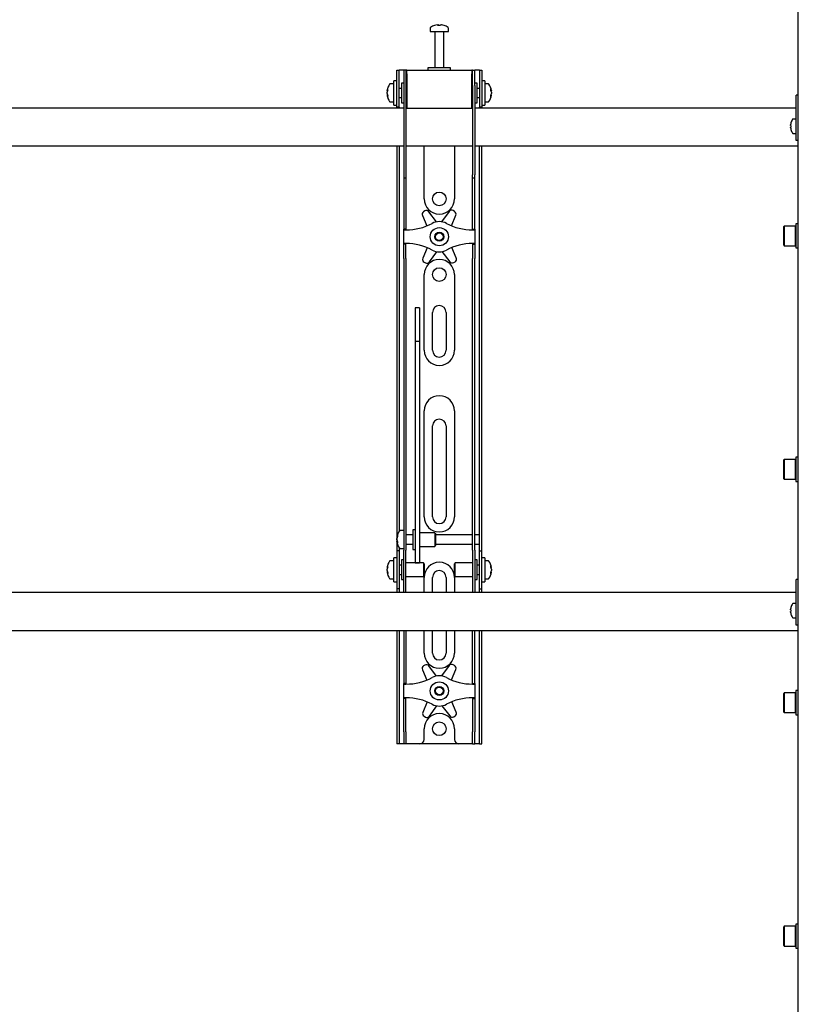
# Model space of a CAD drawing. Units: millimetres. Extents: x 0 to 420, y 0 to 297.
# Drawn here: x 60 to 77, y 211 to 233 of the extents above; entities that cross this region are included whole.
import ezdxf

# ---------------------------------------------------------------- set-up
doc = ezdxf.new("R2010")
doc.units = ezdxf.units.MM

msp = doc.modelspace()

# ---------------------------------------------------------------- linework, layer by layer
at = {"color": 7, "linetype": 'Continuous', "lineweight": 25}
for p, q in [((76.7675, 171.3244), (76.7675, 254.2244)), ((68.8208, 232.8406), (68.8396, 232.8406)), ((68.8483, 232.8406), (68.839, 232.8406)), ((68.8867, 232.8406), (68.9095, 232.8406)), ((68.9142, 232.8406), (68.9095, 232.8406)), ((68.6675, 232.7686), (68.6675, 232.6911)), ((68.6675, 232.6911), (69.0675, 232.6911)), ((68.7675, 232.6828), (68.7675, 231.8911)), ((68.9675, 231.8911), (68.9675, 232.6828)), ((69.0675, 232.6911), (69.0675, 232.7686)), ((67.9342, 231.5744), (67.9342, 231.8411)), ((67.9342, 231.8411), (67.9842, 231.8411)), ((67.9842, 231.5744), (67.9842, 231.8411)), ((68.0175, 231.8411), (67.9842, 231.8411)), ((68.0842, 231.8411), (68.0175, 231.8411)), ((68.0842, 231.8411), (68.0842, 231.5078)), ((68.1342, 231.8411), (68.0842, 231.8411)), ((68.1342, 231.8411), (68.1342, 231.5078)), ((68.1508, 231.8411), (68.1342, 231.8411)), ((68.1508, 231.7578), (68.1508, 231.8411)), ((68.1508, 231.8411), (69.5842, 231.8411)), ((68.1508, 231.7578), (68.1508, 231.0078)), ((68.6175, 231.8911), (68.6175, 231.8411)), ((69.0966, 231.8911), (68.6175, 231.8911)), ((69.1175, 231.8911), (69.0966, 231.8911)), ((69.1175, 231.8411), (69.1175, 231.8911)), ((69.5842, 231.8411), (69.5842, 231.7578)), ((69.6008, 231.8411), (69.5842, 231.8411)), ((69.5842, 231.0078), (69.5842, 231.7578)), ((69.6008, 231.5078), (69.6008, 231.8411)), ((69.6008, 231.8411), (69.6508, 231.8411)), ((69.6508, 231.5078), (69.6508, 231.8411)), ((69.7175, 231.8411), (69.6508, 231.8411)), ((69.7508, 231.8411), (69.7175, 231.8411)), ((69.7508, 231.8411), (69.8008, 231.8411)), ((69.7508, 231.8411), (69.7508, 231.5744)), ((69.8008, 231.8411), (69.8008, 231.5744)), ((67.8675, 231.5411), (67.79, 231.5411)), ((67.9342, 231.6078), (67.8675, 231.6078)), ((67.8675, 231.0744), (67.8675, 231.6078)), ((67.9342, 231.3411), (67.9342, 231.5744)), ((67.9842, 231.3411), (67.9842, 231.5744)), ((68.0842, 231.5578), (68.0342, 231.5578)), ((68.0342, 231.5578), (68.0342, 231.1244)), ((69.7008, 231.5578), (69.6508, 231.5578)), ((69.7008, 231.4174), (69.7008, 231.5578)), ((69.7508, 231.5744), (69.7508, 231.3411)), ((69.8675, 231.6078), (69.8008, 231.6078)), ((69.8008, 231.5744), (69.8008, 231.3411)), ((69.8675, 231.6078), (69.8675, 231.0744)), ((69.945, 231.5411), (69.8675, 231.5411)), ((67.718, 231.389), (67.718, 231.3916)), ((67.718, 231.3569), (67.718, 231.3549)), ((67.718, 231.3253), (67.718, 231.3549)), ((67.9342, 231.0265), (67.9342, 231.3411)), ((68.0342, 231.4411), (67.9842, 231.4411)), ((67.9842, 231.0265), (67.9842, 231.3411)), ((68.0842, 231.5078), (68.0842, 229.5372)), ((68.1342, 231.5078), (68.1342, 229.5372)), ((68.1508, 231.4911), (68.1342, 231.4911)), ((69.6008, 231.4911), (69.5842, 231.4911)), ((69.6008, 231.5078), (69.6008, 229.5372)), ((69.6508, 231.5078), (69.6508, 229.5372)), ((69.7508, 231.4411), (69.7008, 231.4411)), ((69.7008, 231.1244), (69.7008, 231.4174)), ((69.7508, 231.3411), (69.7508, 231.0265)), ((69.8008, 231.3411), (69.8008, 231.0265)), ((70.017, 231.3916), (70.017, 231.389)), ((70.017, 231.3549), (70.017, 231.3569)), ((70.017, 231.3549), (70.017, 231.3253)), ((67.718, 231.2906), (67.718, 231.2925)), ((67.79, 231.1411), (67.8675, 231.1411)), ((67.9842, 231.2411), (68.0342, 231.2411)), ((68.0342, 231.1244), (68.0842, 231.1244)), ((68.1342, 231.1911), (68.1508, 231.1911)), ((69.5842, 231.1911), (69.6008, 231.1911)), ((69.6508, 231.1244), (69.7008, 231.1244)), ((69.7008, 231.2411), (69.7508, 231.2411)), ((69.8675, 231.1411), (69.945, 231.1411)), ((70.017, 231.2925), (70.017, 231.2906)), ((76.7675, 231.2911), (76.7175, 231.2911)), ((76.7175, 231.2729), (76.7175, 231.2911)), ((76.7175, 230.5911), (76.7175, 231.2729)), ((68.0842, 231.0078), (49.6508, 231.0078)), ((67.8675, 231.0744), (67.9342, 231.0744)), ((67.9342, 231.0244), (67.9342, 231.0265)), ((67.9842, 231.0244), (67.9342, 231.0244)), ((67.9342, 231.0244), (67.9342, 231.0078)), ((67.9842, 231.0265), (67.9842, 231.0244)), ((67.9842, 231.0244), (67.9842, 231.0078)), ((68.1508, 231.0078), (68.1342, 231.0078)), ((68.1508, 231.0078), (69.5842, 231.0078)), ((69.6008, 231.0078), (69.5842, 231.0078)), ((76.7175, 231.0078), (69.6508, 231.0078)), ((69.7508, 231.0244), (69.7508, 231.0265)), ((69.8008, 231.0244), (69.7508, 231.0244)), ((69.7508, 231.0078), (69.7508, 231.0244)), ((69.8008, 231.0744), (69.8675, 231.0744)), ((69.8008, 231.0265), (69.8008, 231.0244)), ((69.8008, 231.0078), (69.8008, 231.0244)), ((76.6044, 230.681), (76.6049, 230.6807)), ((76.7175, 230.7661), (76.654, 230.7661)), ((76.5964, 230.6249), (76.5964, 230.6378)), ((76.5964, 230.6249), (76.6049, 230.6249)), ((76.6049, 230.5906), (76.5964, 230.5906)), ((76.5964, 230.5777), (76.5964, 230.5906)), ((76.6049, 230.5348), (76.6044, 230.5345)), ((76.7175, 230.3911), (76.7175, 230.5911)), ((76.654, 230.4494), (76.7175, 230.4494)), ((76.7175, 230.2911), (76.7175, 230.3911)), ((76.7675, 230.2911), (76.7175, 230.2911)), ((49.6508, 230.1744), (68.0842, 230.1744)), ((67.9342, 230.1744), (67.9342, 221.6744)), ((67.9842, 230.1744), (67.9842, 221.6886)), ((68.1342, 230.1744), (69.6008, 230.1744)), ((68.5342, 229.0078), (68.5342, 230.1744)), ((69.2008, 230.1744), (69.2008, 229.0078)), ((69.6508, 230.1744), (76.7675, 230.1744)), ((69.7508, 221.6744), (69.7508, 230.1744)), ((69.8008, 221.6744), (69.8008, 230.1744)), ((68.0842, 229.5372), (68.0842, 229.4706)), ((68.0842, 229.4706), (68.1342, 229.4706)), ((68.0842, 229.4706), (68.0842, 228.6533)), ((68.1342, 229.5372), (68.1342, 229.4706)), ((68.1342, 229.4706), (68.1342, 228.6533)), ((69.6008, 229.4706), (69.6008, 229.5372)), ((69.6008, 229.4706), (69.6508, 229.4706)), ((69.6008, 228.6533), (69.6008, 229.4706)), ((69.6508, 229.4706), (69.6508, 229.5372)), ((69.6508, 228.6533), (69.6508, 229.4706)), ((68.5512, 228.7425), (68.5217, 228.7251)), ((68.809, 228.5026), (68.638, 228.7257)), ((69.0849, 228.7306), (68.9188, 228.5038)), ((69.2013, 228.7324), (69.1714, 228.7493)), ((68.0842, 228.6533), (68.0842, 228.4972)), ((68.1342, 228.6533), (68.1342, 228.4972)), ((68.4946, 228.6408), (68.5944, 228.4142)), ((69.134, 228.4169), (69.2302, 228.6488)), ((69.6008, 228.4972), (69.6008, 228.6533)), ((69.6508, 228.4972), (69.6508, 228.6533)), ((68.0842, 228.4972), (68.0842, 228.3411)), ((68.1342, 228.3411), (68.0842, 228.3411)), ((68.0842, 228.3244), (68.0842, 228.3411)), ((68.0842, 228.3244), (68.1342, 228.3244)), ((68.0842, 228.0244), (68.0842, 228.3244)), ((68.1342, 228.4972), (68.1342, 228.3411)), ((68.1342, 228.3244), (68.1342, 228.3411)), ((69.6008, 228.3411), (69.6008, 228.4972)), ((69.6008, 228.3411), (69.6508, 228.3411)), ((69.6008, 228.3411), (69.6008, 228.3244)), ((69.6008, 228.3244), (69.6508, 228.3244)), ((69.6508, 228.3411), (69.6508, 228.4972)), ((69.6508, 228.3411), (69.6508, 228.3244)), ((69.6508, 228.3244), (69.6508, 228.0244)), ((76.4575, 228.4098), (76.4475, 228.3998)), ((76.4475, 227.9865), (76.4475, 228.3998)), ((76.7042, 228.4098), (76.4575, 228.4098)), ((76.4575, 228.4098), (76.4575, 227.9765)), ((76.7142, 228.3998), (76.7042, 228.4098)), ((76.7042, 227.9765), (76.7042, 228.4098)), ((76.7675, 228.4598), (76.7142, 228.4598)), ((76.7142, 228.4598), (76.7142, 227.9265)), ((68.1342, 228.0244), (68.0842, 228.0244)), ((68.0842, 228.0078), (68.0842, 228.0244)), ((68.1342, 228.0078), (68.0842, 228.0078)), ((68.0842, 227.8516), (68.0842, 228.0078)), ((68.0842, 227.6955), (68.0842, 227.8516)), ((68.1342, 228.0078), (68.1342, 228.0244)), ((68.1342, 227.8516), (68.1342, 228.0078)), ((68.1342, 227.6955), (68.1342, 227.8516)), ((68.601, 227.932), (68.5048, 227.7001)), ((69.2404, 227.7081), (69.1405, 227.9347)), ((69.6508, 228.0244), (69.6008, 228.0244)), ((69.6008, 228.0244), (69.6008, 228.0078)), ((69.6008, 228.0078), (69.6508, 228.0078)), ((69.6008, 228.0078), (69.6008, 227.8516)), ((69.6008, 227.8516), (69.6008, 227.6955)), ((69.6508, 228.0244), (69.6508, 228.0078)), ((69.6508, 228.0078), (69.6508, 227.8516)), ((69.6508, 227.8516), (69.6508, 227.6955)), ((76.4475, 227.9865), (76.4575, 227.9765)), ((76.4575, 227.9765), (76.7042, 227.9765)), ((76.7042, 227.9765), (76.7142, 227.9865)), ((76.7142, 227.9265), (76.7675, 227.9265)), ((68.0842, 227.6955), (68.0842, 222.3048)), ((68.1342, 227.6955), (68.1342, 222.3048)), ((68.6501, 227.6183), (68.8162, 227.8451)), ((68.926, 227.8463), (69.097, 227.6232)), ((69.6008, 222.3048), (69.6008, 227.6955)), ((69.6508, 222.3048), (69.6508, 227.6955)), ((68.5337, 227.6164), (68.5636, 227.5996)), ((69.1838, 227.6063), (69.2133, 227.6238)), ((68.5342, 225.6744), (68.5342, 227.3411)), ((69.2008, 227.3411), (69.2008, 225.6744)), ((68.4342, 226.6112), (68.3342, 226.6112)), ((68.3342, 226.6111), (68.3342, 226.61)), ((68.3342, 226.61), (68.3342, 226.4956)), ((68.4342, 226.6111), (68.4342, 226.61)), ((68.4342, 226.61), (68.4342, 226.4956)), ((68.3342, 226.4956), (68.3342, 226.3753)), ((68.3342, 226.3753), (68.3342, 225.8698)), ((68.4342, 226.4956), (68.4342, 226.3753)), ((68.4342, 226.3753), (68.4342, 225.8698)), ((68.7175, 225.6744), (68.7175, 226.5078)), ((69.0175, 226.5078), (69.0175, 225.6744)), ((68.4342, 225.8698), (68.3342, 225.8698)), ((68.3342, 225.8698), (68.3342, 225.8023)), ((68.3342, 225.8023), (68.3342, 225.5193)), ((68.4342, 225.8698), (68.4342, 225.8023)), ((68.4342, 225.8023), (68.4342, 225.5193)), ((68.3342, 225.5193), (68.3342, 225.0891)), ((68.4342, 225.5193), (68.4342, 225.0891)), ((68.3342, 225.0891), (68.3342, 221.9606)), ((68.4342, 225.0891), (68.4342, 221.9606)), ((68.5342, 222.0078), (68.5342, 224.3411)), ((69.2008, 224.3411), (69.2008, 222.0078)), ((68.7175, 222.0078), (68.7175, 224.0078)), ((69.0175, 224.0078), (69.0175, 222.0078)), ((76.7675, 223.3203), (76.7142, 223.3203)), ((76.7142, 223.3203), (76.7142, 222.7869)), ((76.4575, 223.2703), (76.4475, 223.2603)), ((76.4475, 222.8469), (76.4475, 223.2603)), ((76.7042, 223.2703), (76.4575, 223.2703)), ((76.4575, 223.2703), (76.4575, 222.8369)), ((76.7142, 223.2603), (76.7042, 223.2703)), ((76.7042, 222.8369), (76.7042, 223.2703)), ((76.4475, 222.8469), (76.4575, 222.8369)), ((76.4575, 222.8369), (76.7042, 222.8369)), ((76.7042, 222.8369), (76.7142, 222.8469)), ((76.7142, 222.7869), (76.7675, 222.7869)), ((68.0842, 222.3048), (68.0842, 221.8087)), ((68.1342, 222.3048), (68.1342, 221.8087)), ((69.6008, 221.8087), (69.6008, 222.3048)), ((69.6508, 221.8087), (69.6508, 222.3048)), ((68.0842, 221.8087), (68.0842, 221.2711)), ((68.1342, 221.8087), (68.1342, 221.2711)), ((68.3342, 221.9606), (68.3342, 221.7772)), ((68.4342, 221.9606), (68.4342, 221.7772)), ((69.6008, 221.2711), (69.6008, 221.8087)), ((69.6508, 221.2711), (69.6508, 221.8087)), ((67.9342, 221.6744), (67.9342, 221.2578)), ((68.0842, 221.7078), (68.0067, 221.7078)), ((68.2842, 221.6078), (68.1342, 221.6078)), ((68.3342, 221.7244), (68.2842, 221.7244)), ((68.2842, 221.7244), (68.2842, 221.2911)), ((68.3342, 221.7772), (68.3342, 221.0666)), ((68.4342, 221.7772), (68.4342, 221.0666)), ((68.7675, 221.6578), (68.4342, 221.6578)), ((68.7842, 221.6411), (68.7675, 221.6578)), ((68.7675, 221.6578), (68.7675, 221.3578)), ((68.7842, 221.6411), (68.7842, 221.3744)), ((69.6008, 221.6078), (68.7842, 221.6078)), ((69.7508, 221.6078), (69.6508, 221.6078)), ((69.7508, 221.6078), (69.7508, 221.6744)), ((69.7508, 221.4078), (69.7508, 221.6078)), ((69.8008, 221.2578), (69.8008, 221.6744)), ((67.9347, 221.5576), (67.9347, 221.5582)), ((67.9347, 221.4997), (67.9347, 221.529)), ((67.9347, 221.4997), (67.9347, 221.4865)), ((67.9347, 221.4573), (67.9347, 221.462)), ((68.1342, 221.4078), (68.2842, 221.4078)), ((68.4342, 221.3578), (68.7675, 221.3578)), ((68.7675, 221.3578), (68.7842, 221.3744)), ((68.7842, 221.4078), (69.6008, 221.4078)), ((69.6508, 221.4078), (69.7508, 221.4078)), ((69.7508, 221.2578), (69.7508, 221.4078)), ((67.9842, 221.2578), (67.9342, 221.2578)), ((67.9342, 221.2578), (67.9342, 221.2576)), ((67.9342, 221.2576), (67.9342, 220.4246)), ((67.9842, 221.3269), (67.9842, 221.2578)), ((67.9842, 221.2578), (67.9842, 221.2576)), ((67.9842, 221.2576), (67.9842, 220.4246)), ((68.0067, 221.3078), (68.0842, 221.3078)), ((68.0842, 220.8411), (68.0842, 221.2711)), ((68.1342, 220.8411), (68.1342, 221.2711)), ((68.2842, 221.2911), (68.3342, 221.2911)), ((69.6008, 221.2711), (69.6008, 220.8411)), ((69.6508, 221.2711), (69.6508, 220.8411)), ((69.7508, 221.2578), (69.8008, 221.2578)), ((69.7508, 221.2576), (69.7508, 221.2578)), ((69.7508, 220.4246), (69.7508, 221.2576)), ((69.8008, 221.2576), (69.8008, 221.2578)), ((69.8008, 220.4246), (69.8008, 221.2576)), ((67.8675, 221.0411), (67.79, 221.0411)), ((67.9342, 221.1078), (67.8675, 221.1078)), ((67.8675, 220.5744), (67.8675, 221.1078)), ((68.0342, 220.9411), (67.9842, 220.9411)), ((68.0842, 221.0578), (68.0342, 221.0578)), ((68.0342, 221.0578), (68.0342, 220.6244)), ((68.5175, 220.9911), (68.1342, 220.9911)), ((68.3342, 221.0666), (68.3342, 220.9917)), ((68.3342, 220.9917), (68.4342, 220.9917)), ((68.4342, 221.0666), (68.4342, 220.9917)), ((68.5342, 220.9744), (68.5175, 220.9911)), ((68.5175, 220.9911), (68.5175, 220.6911)), ((68.5342, 220.9744), (68.5342, 220.7078)), ((69.2175, 220.9911), (69.2008, 220.9744)), ((69.2008, 220.888), (69.2008, 220.9744)), ((69.6008, 220.9911), (69.2175, 220.9911)), ((69.2175, 220.8939), (69.2175, 220.9911)), ((69.7008, 221.0578), (69.6508, 221.0578)), ((69.7008, 220.9174), (69.7008, 221.0578)), ((69.7508, 220.9411), (69.7008, 220.9411)), ((69.7008, 220.6244), (69.7008, 220.9174)), ((69.8675, 221.1078), (69.8008, 221.1078)), ((69.8675, 221.1078), (69.8675, 220.5744)), ((69.945, 221.0411), (69.8675, 221.0411)), ((67.718, 220.889), (67.718, 220.8916)), ((67.718, 220.8569), (67.718, 220.8549)), ((67.718, 220.8253), (67.718, 220.8549)), ((67.718, 220.7906), (67.718, 220.7925)), ((67.9842, 220.7411), (68.0342, 220.7411)), ((68.0842, 220.503), (68.0842, 220.8411)), ((68.1342, 220.503), (68.1342, 220.8411)), ((68.5175, 220.6911), (68.5342, 220.7078)), ((69.2008, 220.7078), (69.2008, 220.888)), ((69.2008, 220.7078), (69.2175, 220.6911)), ((69.2175, 220.6911), (69.2175, 220.8939)), ((69.6008, 220.8411), (69.6008, 220.503)), ((69.6508, 220.8411), (69.6508, 220.503)), ((69.7008, 220.7411), (69.7508, 220.7411)), ((70.017, 220.8916), (70.017, 220.889)), ((70.017, 220.8549), (70.017, 220.8569)), ((70.017, 220.8549), (70.017, 220.8253)), ((70.017, 220.7925), (70.017, 220.7906)), ((67.79, 220.6411), (67.8675, 220.6411)), ((67.8675, 220.5744), (67.9342, 220.5744)), ((68.0342, 220.6244), (68.0842, 220.6244)), ((68.0842, 220.3419), (68.0842, 220.503)), ((68.1342, 220.6911), (68.5175, 220.6911)), ((68.1342, 220.3419), (68.1342, 220.503)), ((68.5342, 220.3411), (68.5342, 220.6744)), ((68.7175, 220.3411), (68.7175, 220.6744)), ((69.0175, 220.6744), (69.0175, 220.3411)), ((69.2008, 220.6744), (69.2008, 220.3411)), ((69.2175, 220.6911), (69.6008, 220.6911)), ((69.6008, 220.503), (69.6008, 220.3419)), ((69.6508, 220.6244), (69.7008, 220.6244)), ((69.6508, 220.503), (69.6508, 220.3419)), ((69.8008, 220.5744), (69.8675, 220.5744)), ((69.8675, 220.6411), (69.945, 220.6411)), ((76.7675, 220.6244), (76.7175, 220.6244)), ((76.7175, 220.6062), (76.7175, 220.6244)), ((76.7175, 219.9244), (76.7175, 220.6062)), ((76.7175, 220.3411), (47.8675, 220.3411)), ((67.9342, 220.4246), (67.9342, 220.4244)), ((67.9842, 220.4244), (67.9342, 220.4244)), ((67.9342, 220.4244), (67.9342, 220.3411)), ((67.9842, 220.4246), (67.9842, 220.4244)), ((67.9842, 220.4244), (67.9842, 220.3411)), ((68.0842, 220.3419), (68.0842, 220.3411)), ((68.1342, 220.3419), (68.1342, 220.3411)), ((69.6008, 220.3411), (69.6008, 220.3419)), ((69.6508, 220.3411), (69.6508, 220.3419)), ((69.7508, 220.4244), (69.7508, 220.4246)), ((69.7508, 220.4244), (69.8008, 220.4244)), ((69.7508, 220.3411), (69.7508, 220.4244)), ((69.8008, 220.4244), (69.8008, 220.4246)), ((69.8008, 220.3411), (69.8008, 220.4244)), ((76.7175, 220.0994), (76.654, 220.0994)), ((76.5964, 219.9583), (76.5964, 219.9711)), ((76.5964, 219.9583), (76.6049, 219.9583)), ((76.6049, 219.9239), (76.5964, 219.9239)), ((76.5964, 219.9111), (76.5964, 219.9239)), ((76.6044, 220.0143), (76.6049, 220.0141)), ((76.6049, 219.8681), (76.6044, 219.8679)), ((76.7175, 219.7244), (76.7175, 219.9244)), ((76.654, 219.7828), (76.7175, 219.7828)), ((76.7175, 219.6244), (76.7175, 219.7244)), ((76.7675, 219.6244), (76.7175, 219.6244)), ((47.8675, 219.5078), (76.7675, 219.5078)), ((67.9342, 219.5078), (67.9342, 217.2744)), ((67.9842, 219.5078), (67.9842, 217.2744)), ((68.0842, 219.5078), (68.0842, 218.6533)), ((68.1342, 219.5078), (68.1342, 218.6533)), ((68.5342, 219.0078), (68.5342, 219.5078)), ((68.7175, 219.0078), (68.7175, 219.5078)), ((69.0175, 219.5078), (69.0175, 219.0078)), ((69.2008, 219.5078), (69.2008, 219.0078)), ((69.6008, 218.6533), (69.6008, 219.5078)), ((69.6508, 218.6533), (69.6508, 219.5078)), ((69.7508, 217.2744), (69.7508, 219.5078)), ((69.8008, 217.2744), (69.8008, 219.5078)), ((69.2013, 218.7324), (69.1714, 218.7493)), ((68.0842, 218.6533), (68.0842, 218.4972)), ((68.1342, 218.6533), (68.1342, 218.4972)), ((68.4946, 218.6408), (68.5944, 218.4142)), ((68.5512, 218.7425), (68.5217, 218.7251)), ((68.809, 218.5026), (68.638, 218.7257)), ((69.0849, 218.7306), (68.9188, 218.5038)), ((69.134, 218.4169), (69.2302, 218.6488)), ((69.6008, 218.4972), (69.6008, 218.6533)), ((69.6508, 218.4972), (69.6508, 218.6533)), ((68.0842, 218.4972), (68.0842, 218.3411)), ((68.1342, 218.3411), (68.0842, 218.3411)), ((68.0842, 218.3244), (68.0842, 218.3411)), ((68.0842, 218.3244), (68.1342, 218.3244)), ((68.0842, 218.0244), (68.0842, 218.3244)), ((68.1342, 218.4972), (68.1342, 218.3411)), ((68.1342, 218.3244), (68.1342, 218.3411)), ((69.6008, 218.3411), (69.6008, 218.4972)), ((69.6008, 218.3411), (69.6508, 218.3411)), ((69.6008, 218.3411), (69.6008, 218.3244)), ((69.6008, 218.3244), (69.6508, 218.3244)), ((69.6508, 218.3411), (69.6508, 218.4972)), ((69.6508, 218.3411), (69.6508, 218.3244)), ((69.6508, 218.3244), (69.6508, 218.0244)), ((76.4575, 218.1307), (76.4475, 218.1207)), ((76.4475, 217.7073), (76.4475, 218.1207)), ((76.7042, 218.1307), (76.4575, 218.1307)), ((76.4575, 218.1307), (76.4575, 217.6973)), ((76.7142, 218.1207), (76.7042, 218.1307)), ((76.7042, 217.6973), (76.7042, 218.1307)), ((76.7675, 218.1807), (76.7142, 218.1807)), ((76.7142, 218.1807), (76.7142, 217.6473)), ((68.1342, 218.0244), (68.0842, 218.0244)), ((68.0842, 218.0078), (68.0842, 218.0244)), ((68.1342, 218.0078), (68.0842, 218.0078)), ((68.0842, 217.8516), (68.0842, 218.0078)), ((68.1342, 218.0078), (68.1342, 218.0244)), ((68.1342, 217.8516), (68.1342, 218.0078)), ((68.601, 217.932), (68.5048, 217.7001)), ((69.2404, 217.7081), (69.1405, 217.9347)), ((69.6508, 218.0244), (69.6008, 218.0244)), ((69.6008, 218.0244), (69.6008, 218.0078)), ((69.6008, 218.0078), (69.6508, 218.0078)), ((69.6008, 218.0078), (69.6008, 217.8516)), ((69.6508, 218.0244), (69.6508, 218.0078)), ((69.6508, 218.0078), (69.6508, 217.8516)), ((68.0842, 217.6955), (68.0842, 217.8516)), ((68.0842, 217.2744), (68.0842, 217.6955)), ((68.1342, 217.6955), (68.1342, 217.8516)), ((68.1342, 217.2744), (68.1342, 217.6955)), ((68.6501, 217.6183), (68.8162, 217.8451)), ((68.926, 217.8463), (69.097, 217.6232)), ((69.6008, 217.8516), (69.6008, 217.6955)), ((69.6008, 217.6955), (69.6008, 217.2744)), ((69.6508, 217.8516), (69.6508, 217.6955)), ((69.6508, 217.6955), (69.6508, 217.2744)), ((76.4475, 217.7073), (76.4575, 217.6973)), ((76.4575, 217.6973), (76.7042, 217.6973)), ((76.7042, 217.6973), (76.7142, 217.7073)), ((68.5337, 217.6164), (68.5636, 217.5996)), ((69.1838, 217.6063), (69.2133, 217.6238)), ((76.7142, 217.6473), (76.7675, 217.6473)), ((67.9342, 217.2744), (67.9342, 217.0078)), ((67.9842, 217.2744), (67.9842, 217.0078)), ((68.0842, 217.2744), (68.0842, 217.0078)), ((68.1342, 217.2744), (68.1342, 217.0078)), ((68.5342, 217.1078), (68.5342, 217.3411)), ((69.2008, 217.3411), (69.2008, 217.1078)), ((69.6008, 217.0078), (69.6008, 217.2744)), ((69.6508, 217.0078), (69.6508, 217.2744)), ((69.7508, 217.0078), (69.7508, 217.2744)), ((69.8008, 217.0078), (69.8008, 217.2744)), ((67.9842, 217.0078), (67.9342, 217.0078)), ((68.0175, 217.0078), (67.9842, 217.0078)), ((68.0842, 217.0078), (68.0175, 217.0078)), ((68.1342, 217.0078), (68.0842, 217.0078)), ((68.1675, 217.0078), (68.1342, 217.0078)), ((68.4342, 217.0078), (68.1675, 217.0078)), ((69.3008, 217.0078), (68.4342, 217.0078)), ((69.5675, 217.0078), (69.3008, 217.0078)), ((69.6008, 217.0078), (69.5675, 217.0078)), ((69.6008, 217.0078), (69.6508, 217.0078)), ((69.7175, 217.0078), (69.6508, 217.0078)), ((69.7508, 217.0078), (69.7175, 217.0078)), ((69.7508, 217.0078), (69.8008, 217.0078)), ((76.4575, 212.9911), (76.4475, 212.9811)), ((76.4475, 212.5678), (76.4475, 212.9811)), ((76.7042, 212.9911), (76.4575, 212.9911)), ((76.4575, 212.9911), (76.4575, 212.5578)), ((76.7142, 212.9811), (76.7042, 212.9911)), ((76.7042, 212.5578), (76.7042, 212.9911)), ((76.7675, 213.0411), (76.7142, 213.0411)), ((76.7142, 213.0411), (76.7142, 212.5078)), ((76.4475, 212.5678), (76.4575, 212.5578)), ((76.4575, 212.5578), (76.7042, 212.5578)), ((76.7042, 212.5578), (76.7142, 212.5678)), ((76.7142, 212.5078), (76.7675, 212.5078))]:
    msp.add_line(p, q, dxfattribs=at)
at = {"color": 7, "linetype": 'Continuous', "lineweight": 25, "flags": 128}
for points in [[(68.8397, 232.8272), (68.8397, 232.828), (68.8396, 232.8406)], [(68.8483, 232.8406), (68.8482, 232.828), (68.8482, 232.8272)], [(67.718, 231.389), (67.7306, 231.3884), (67.7333, 231.3882)], [(70.0017, 231.3882), (70.0044, 231.3884), (70.017, 231.389)], [(67.7336, 231.2934), (67.7306, 231.2933), (67.718, 231.2925)], [(70.017, 231.2925), (70.0044, 231.2933), (70.0033, 231.2933)], [(67.9481, 221.4626), (67.9473, 221.4626), (67.9347, 221.462)], [(67.718, 220.889), (67.7306, 220.8884), (67.7333, 220.8882)], [(67.7336, 220.7934), (67.7306, 220.7933), (67.718, 220.7925)], [(70.0017, 220.8882), (70.0044, 220.8884), (70.017, 220.889)], [(70.017, 220.7925), (70.0044, 220.7933), (70.0033, 220.7933)]]:
    msp.add_lwpolyline(points, dxfattribs=at)
at = {"color": 7, "linetype": 'Continuous', "lineweight": 25}
for centre, radius in [((68.8675, 229.0078), 0.15), ((68.8675, 228.1744), 0.2), ((68.8675, 228.1744), 0.1), ((68.8675, 228.1744), 0.0833), ((68.8675, 227.3411), 0.15), ((68.8675, 218.1744), 0.2), ((68.8675, 218.1744), 0.1), ((68.8675, 218.1744), 0.0833), ((68.8675, 217.3411), 0.15)]:
    msp.add_circle(centre, radius, dxfattribs=at)
for centre, radius, start, end in [((68.8652, 232.5141), 0.3295, 97.74457, 108.14358), ((68.8798, 232.8154), 0.0475, 147.94103, 165.57819), ((68.8081, 232.8154), 0.0475, 14.42181, 32.05897), ((68.9269, 232.8154), 0.0475, 147.94103, 165.57819), ((68.8651, 232.5141), 0.3295, 71.85642, 82.25543), ((68.8698, 232.5141), 0.3295, 71.85642, 82.25543), ((68.6855, 232.7686), 0.018, 125.25153, 180), ((68.8675, 232.5111), 0.3333, 108.16006, 125.25153), ((68.7592, 232.6828), 0.00833, 0, 90), ((68.7645, 232.8251), 0.00284, 82.73121, 133.13374), ((68.8574, 232.4632), 0.3648, 86.29823, 93.70177), ((68.8777, 232.4626), 0.3654, 89.45217, 91.59371), ((68.9758, 232.6828), 0.00833, 90, 180), ((68.9703, 232.823), 0.00494, 77.77633, 121.57674), ((68.8675, 232.5111), 0.3333, 54.74847, 71.83994), ((69.0495, 232.7686), 0.018, 0, 54.74847), ((67.79, 231.5231), 0.018, 90, 144.74847), ((69.945, 231.5231), 0.018, 35.25153, 90), ((68.0475, 231.3411), 0.3333, 144.74847, 171.28972), ((67.8874, 231.3555), 0.1727, 154.62287, 168.80326), ((67.9003, 231.3224), 0.1855, 155.56224, 169.27058), ((67.8874, 231.3213), 0.1727, 154.62287, 168.80326), ((67.9003, 231.3598), 0.1855, 190.72942, 204.43776), ((67.9227, 231.4124), 0.1921, 174.8974, 185.1026), ((69.6875, 231.3411), 0.3333, 8.71028, 35.25153), ((69.8476, 231.3555), 0.1727, 11.19674, 25.37713), ((69.8123, 231.4124), 0.1921, 354.8974, 5.1026), ((69.8347, 231.3224), 0.1855, 10.72942, 24.43776), ((69.8476, 231.3213), 0.1727, 11.19674, 25.37713), ((69.8347, 231.3598), 0.1855, 335.56224, 349.27058), ((67.9003, 231.3271), 0.1855, 190.72942, 204.43776), ((68.0475, 231.3411), 0.3333, 188.71028, 215.25153), ((67.9073, 231.2667), 0.1766, 174.67931, 185.32069), ((67.79, 231.1591), 0.018, 215.25153, 270), ((69.945, 231.1591), 0.018, 270, 324.74847), ((69.6875, 231.3411), 0.3333, 324.74847, 351.28972), ((69.8347, 231.3271), 0.1855, 335.56224, 349.27058), ((69.8277, 231.2667), 0.1766, 354.67931, 5.32069), ((76.8608, 230.6078), 0.2661, 164.08517, 173.52308), ((76.8608, 230.6078), 0.2667, 145.28209, 164.06295), ((76.654, 230.7511), 0.015, 90, 145.28209), ((76.8608, 230.6078), 0.2661, 186.47692, 195.91483), ((76.8973, 230.6078), 0.2929, 176.63956, 183.36044), ((76.8608, 230.6078), 0.2667, 195.93705, 214.71791), ((76.654, 230.4644), 0.015, 214.71791, 270), ((68.8675, 229.0078), 0.3333, 180, 360), ((68.5556, 228.6677), 0.0667, 120.62203, 203.77789), ((68.5851, 228.6851), 0.0667, 37.46617, 120.62203), ((69.1387, 228.6912), 0.0667, 60.62203, 143.77789), ((69.1686, 228.6743), 0.0667, 337.46617, 60.62203), ((68.8675, 228.1744), 0.3333, 61.92751, 118.07249), ((68.1342, 229.5494), 1.225, 270, 298.07249), ((69.6008, 229.5494), 1.225, 241.92751, 270), ((68.1342, 226.7994), 1.225, 61.92751, 90), ((68.8675, 228.1744), 0.3333, 241.92751, 298.07249), ((69.6008, 226.7994), 1.225, 90, 118.07249), ((68.5664, 227.6745), 0.0667, 157.46617, 240.62203), ((68.8675, 227.3411), 0.3333, 0, 180), ((69.1794, 227.6812), 0.0667, 300.62203, 23.77789), ((68.5963, 227.6577), 0.0667, 240.62203, 323.77789), ((69.1499, 227.6637), 0.0667, 217.46617, 300.62203), ((68.8675, 226.5078), 0.15, 0, 180), ((68.8675, 225.6744), 0.3333, 180, 0), ((68.8675, 225.6744), 0.15, 180, 0), ((68.8675, 224.3411), 0.3333, 0, 180), ((68.8675, 224.0078), 0.15, 0, 180), ((68.8675, 222.0078), 0.3333, 180, 0), ((68.8675, 222.0078), 0.15, 180, 0), ((68.2642, 221.5078), 0.3333, 144.74847, 171.28972), ((68.1522, 221.5204), 0.2207, 157.68114, 170.30236), ((68.1522, 221.4919), 0.2207, 157.68114, 170.30236), ((68.0818, 221.5899), 0.1345, 173.90068, 186.09932), ((68.0067, 221.6898), 0.018, 90, 144.74847), ((68.0689, 221.5304), 0.1377, 192.86923, 208.63429), ((68.1496, 221.5231), 0.218, 189.6565, 197.31115), ((68.0689, 221.4926), 0.1377, 192.86923, 208.63429), ((68.2642, 221.5078), 0.3333, 188.71028, 215.25153), ((68.1815, 221.4455), 0.2342, 175.38, 184.62), ((68.0067, 221.3258), 0.018, 215.25153, 270), ((68.0475, 220.8411), 0.3333, 144.74847, 171.28972), ((67.8874, 220.8555), 0.1727, 154.62287, 168.80326), ((67.9227, 220.9124), 0.1921, 174.8974, 185.1026), ((67.79, 221.0231), 0.018, 90, 144.74847), ((68.8675, 220.6744), 0.3333, 0, 180), ((69.945, 221.0231), 0.018, 35.25153, 90), ((69.6875, 220.8411), 0.3333, 8.71028, 35.25153), ((69.8476, 220.8555), 0.1727, 11.19674, 25.37713), ((69.8123, 220.9124), 0.1921, 354.8974, 5.1026), ((67.9003, 220.8224), 0.1855, 155.56224, 169.27058), ((67.8874, 220.8213), 0.1727, 154.62287, 168.80326), ((67.9003, 220.8598), 0.1855, 190.72942, 204.43776), ((67.9003, 220.8271), 0.1855, 190.72942, 204.43776), ((68.0475, 220.8411), 0.3333, 188.71028, 215.25153), ((67.9073, 220.7667), 0.1766, 174.67931, 185.32069), ((68.8675, 220.6744), 0.15, 0, 180), ((69.6875, 220.8411), 0.3333, 324.74847, 351.28972), ((69.8347, 220.8224), 0.1855, 10.72942, 24.43776), ((69.8476, 220.8213), 0.1727, 11.19674, 25.37713), ((69.8347, 220.8598), 0.1855, 335.56224, 349.27058), ((69.8347, 220.8271), 0.1855, 335.56224, 349.27058), ((69.8277, 220.7667), 0.1766, 354.67931, 5.32069), ((67.79, 220.6591), 0.018, 215.25153, 270), ((69.945, 220.6591), 0.018, 270, 324.74847), ((76.8608, 219.9411), 0.2667, 145.28209, 164.06295), ((76.654, 220.0844), 0.015, 90, 145.28209), ((76.8608, 219.9411), 0.2661, 164.08517, 173.52308), ((76.8608, 219.9411), 0.2661, 186.47692, 195.91483), ((76.8973, 219.9411), 0.2929, 176.63956, 183.36044), ((76.8608, 219.9411), 0.2667, 195.93705, 214.71791), ((76.654, 219.7978), 0.015, 214.71791, 270), ((68.8675, 219.0078), 0.3333, 180, 0), ((68.8675, 219.0078), 0.15, 180, 0), ((68.5851, 218.6851), 0.0667, 37.46617, 120.62203), ((69.1387, 218.6912), 0.0667, 60.62203, 143.77789), ((68.5556, 218.6677), 0.0667, 120.62203, 203.77789), ((69.1686, 218.6743), 0.0667, 337.46617, 60.62203), ((68.1342, 219.5494), 1.225, 270, 298.07249), ((68.8675, 218.1744), 0.3333, 61.92751, 118.07249), ((69.6008, 219.5494), 1.225, 241.92751, 270), ((68.1342, 216.7994), 1.225, 61.92751, 90), ((68.8675, 218.1744), 0.3333, 241.92751, 298.07249), ((69.6008, 216.7994), 1.225, 90, 118.07249), ((68.5664, 217.6745), 0.0667, 157.46617, 240.62203), ((68.8675, 217.3411), 0.3333, 0, 180), ((69.1794, 217.6812), 0.0667, 300.62203, 23.77789), ((68.5963, 217.6577), 0.0667, 240.62203, 323.77789), ((69.1499, 217.6637), 0.0667, 217.46617, 300.62203), ((68.4342, 217.1078), 0.1, 270, 0), ((69.3008, 217.1078), 0.1, 180, 270)]:
    msp.add_arc(centre, radius, start, end, dxfattribs=at)

doc.saveas('drawing.dxf')
